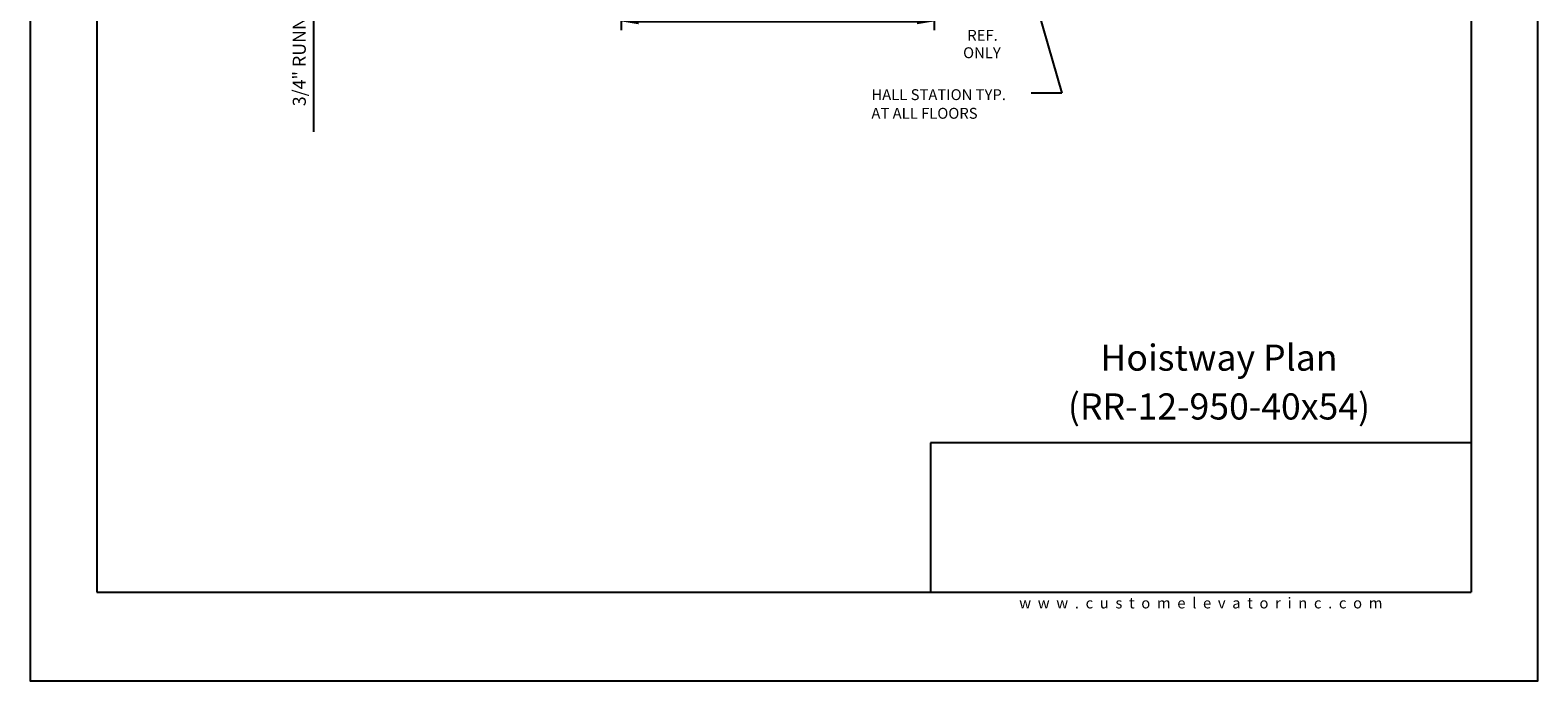
# Model space of a CAD drawing. Units: inches. Extents: x 0 to 173, y 0 to 224.
# Drawn here: x 0 to 173, y 0 to 75 of the extents above; entities that cross this region are included whole.
import ezdxf
from ezdxf.enums import TextEntityAlignment as Align

# ---------------------------------------------------------------- set-up
doc = ezdxf.new("R2010")
doc.units = ezdxf.units.IN
doc.header["$LTSCALE"] = 16
doc.header["$MEASUREMENT"] = 0
for name, color, linetype in [('11', 7, 'Continuous'), ('3', 5, 'Continuous'), ('5', 5, 'Continuous'), ('8', 6, 'Continuous')]:
    doc.layers.add(name, color=color, linetype=linetype)
doc.styles.add('SOLID', font='txt', dxfattribs={"height": 0.25})
doc.styles.get("Standard").update_dxf_attribs({"font": 'romans.shx', "height": 1.5})
doc.dimstyles.get("Standard").update_dxf_attribs({"dimtxt": 1.5, "dimasz": 2, "dimexe": 1, "dimexo": 1, "dimgap": 0.5, "dimtad": 1, "dimdec": 4, "dimzin": 3, "dimdsep": 46, "dimlunit": 4, "dimtxsty": 'Standard', "dimcen": 0.09, "dimadec": 0, "dimazin": 0, "dimtfac": 1, "dimtdec": 4, "dimtofl": 0, "dimtmove": 0, "dimatfit": 3, "dimfxl": 1, "dimfrac": 2, "dimtolj": 1, "dimtzin": 0, "dimarcsym": 0})

# ---------------------------------------------------------------- blocks, each defined once
blk = doc.blocks.new('*D63')
at = {"layer": '3', "color": 0, "lineweight": -2, "transparency": 16777216}
for p, q in [((67.95, 93.09), (67.95, 74.8)), ((103.95, 93.09), (103.95, 74.8)), ((69.95, 75.8), (101.95, 75.8))]:
    blk.add_line(p, q, dxfattribs=at)
at = {"layer": '3', "color": 0, "transparency": 16777216}
for points in [[(69.95, 76.14), (69.95, 75.47), (67.95, 75.8)], [(101.95, 76.14), (101.95, 75.47), (103.95, 75.8)]]:
    blk.add_solid(points, dxfattribs=at)
at = {"layer": 'DEFPOINTS', "color": 0, "transparency": 16777216}
for p in [(67.95, 94.09), (103.95, 94.09), (103.95, 75.8)]:
    blk.add_point(p, dxfattribs=at)
at = {"layer": '3', "color": 0, "transparency": 16777216, "insert": (86.21, 77.2), "char_height": 1.5, "attachment_point": 5}
blk.add_mtext('\\A1;3\'-0" WIDE SWING DOOR', dxfattribs=at)
blk = doc.blocks.new('*D72')
at = {"layer": '3', "color": 0, "lineweight": -2, "transparency": 16777216}
for p, q in [((32.58, 101.34), (32.58, 103.34)), ((56.95, 99.34), (31.58, 99.34)), ((41.54, 98.59), (31.58, 98.59)), ((32.58, 96.59), (32.58, 63.09))]:
    blk.add_line(p, q, dxfattribs=at)
at = {"layer": '3', "color": 0, "transparency": 16777216}
for points in [[(32.25, 101.34), (32.92, 101.34), (32.58, 99.34)], [(32.25, 96.59), (32.92, 96.59), (32.58, 98.59)]]:
    blk.add_solid(points, dxfattribs=at)
at = {"layer": 'DEFPOINTS', "color": 0, "transparency": 16777216}
for p in [(32.58, 99.34), (57.95, 99.34), (42.54, 98.59)]:
    blk.add_point(p, dxfattribs=at)
at = {"layer": '3', "color": 0, "transparency": 16777216, "insert": (30.94, 78.84), "char_height": 1.5, "attachment_point": 5, "rotation": 90}
blk.add_mtext('\\A1;3/4" RUNNING CLEARANCE', dxfattribs=at)

msp = doc.modelspace()

# ---------------------------------------------------------------- linework, layer by layer
at = {"layer": '8'}
for p, q in [((7.64787, 214.13661), (7.64787, 10.1972)), ((165.70098, 214.13661), (165.70098, 10.1972)), ((165.70098, 27.36771), (103.49931, 27.36771)), ((103.49931, 27.36771), (103.49931, 10.1972)), ((7.64787, 10.1972), (165.70098, 10.1972))]:
    msp.add_line(p, q, dxfattribs=at)
at = {"layer": 'DEFPOINTS'}
msp.add_lwpolyline([(0, 224.33381), (0, 0), (173.34885, 0), (173.34885, 224.33381)], close=True, dxfattribs=at)

# ---------------------------------------------------------------- texts
at = {"insert": (134.60087, 8.9472), "char_height": 1.25, "width": 62.9243279, "attachment_point": 5}
msp.add_mtext('{\\fVerdana|b0|i0|c0|p34;w  w  w  .  c  u  s  t  o  m  e  l  e  v  a  t  o  r  i  n  c  .  c  o  m}', dxfattribs=at)
at = {"layer": '11', "color": 7, "style": 'SOLID'}
for s, p in [('%%UHoistway Plan', (136.68813, 35.64784)), ('(RR-12-950-40x54)', (136.68813, 30.03645))]:
    msp.add_text(s, height=3.0034774, dxfattribs=at).set_placement(p, align=Align.CENTER)
at = {"layer": '5'}
for s, p in [('REF.', (109.50078, 73.56966)), ('ONLY', (109.43182, 71.5714))]:
    msp.add_text(s, height=1.25, dxfattribs=at).set_placement(p, align=Align.CENTER)
for s, p in [('HALL STATION TYP.', (96.72445, 66.75159)), ('AT ALL FLOORS', (96.72445, 64.60873))]:
    msp.add_text(s, height=1.2500005, dxfattribs=at).set_placement(p)

# ---------------------------------------------------------------- dimensions: what is measured, and where the dimension line sits
at = {"layer": '3'}
dim = msp.add_linear_dim(base=(32.584, 99.33939), p1=(42.54492, 98.58939), p2=(57.94905, 99.33939), angle=90, text='<> RUNNING CLEARANCE', dimstyle='Standard', dxfattribs=at)
dim.commit()
dim.dimension.update_dxf_attribs({"geometry": '*D72', "text_midpoint": (32.584, 78.83939), "dimtype": 160})
dim = msp.add_linear_dim(base=(103.94907, 75.8033), p1=(67.94905, 94.08939), p2=(103.94907, 94.08939), text='<> WIDE SWING DOOR', dimstyle='Standard', dxfattribs=at)
dim.commit()
dim.dimension.update_dxf_attribs({"geometry": '*D63', "text_midpoint": (86.21169, 75.8033), "dimtype": 160})

# ---------------------------------------------------------------- leaders
msp.add_leader([(111.09272, 93.83939), (118.60387, 67.55557), (115.10495, 67.55557)], dimstyle='Standard', override={"dimgap": 0.5, "dimtad": 0}, dxfattribs=at)

doc.saveas('drawing.dxf')
